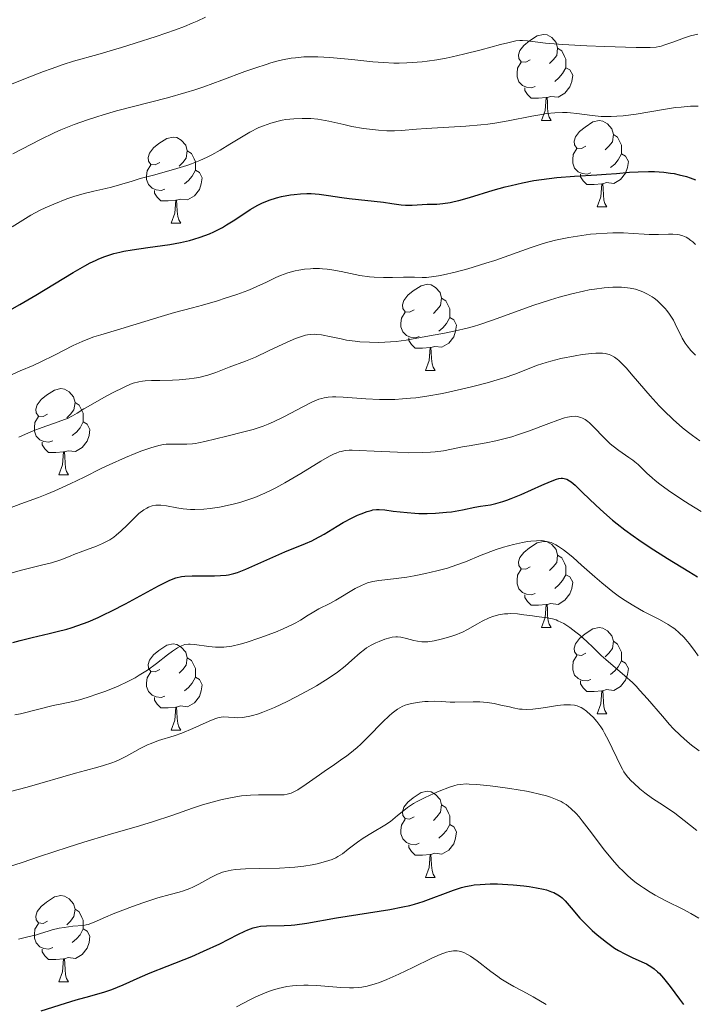
# Model space of a CAD drawing. Units: metres. Extents: x 674250 to 678780, y 4751070 to 4754153.
# Drawn here: x 675847 to 675925, y 4752243 to 4752358 of the extents above; entities that cross this region are included whole.
import ezdxf

# ---------------------------------------------------------------- set-up
doc = ezdxf.new("R2010")
doc.units = ezdxf.units.M
doc.header["$MEASUREMENT"] = 0
for name, color, linetype, lineweight in [('Carátula', 7, 'Continuous', 0), ('Elementos auxiliares', 7, 'Continuous', 0), ('Entidades rústicas y varios', 7, 'Continuous', 0), ('Relieve y altimetría', 7, 'Continuous', 0)]:
    doc.layers.add(name, color=color, linetype=linetype, lineweight=lineweight)

msp = doc.modelspace()

# ---------------------------------------------------------------- linework, layer by layer
at = {"layer": 'Carátula', "color": 7, "linetype": 'Continuous', "lineweight": 0}
msp.add_3dface([(674326.96, 4751069.63), (678780.48, 4751184.45), (678703.94, 4754153.47), (674250.42, 4754038.66)], dxfattribs=at)
at = {"layer": 'Elementos auxiliares', "color": 250, "linetype": 'Continuous', "lineweight": 0}
msp.add_3dface([(675199.99, 4751485.95), (678602.2, 4751573.66), (678541.88, 4753887.05), (675140.83, 4753799.31)], dxfattribs=at)
at = {"layer": 'Entidades rústicas y varios', "color": 92, "linetype": 'Continuous', "lineweight": 0, "flags": 128}
for points in [[(675905.89, 4752352.85), (675905.36, 4752352.58), (675904.83, 4752352.64), (675904.56, 4752353.01), (675904.51, 4752353.43), (675904.67, 4752353.95), (675905.15, 4752354.55), (675905.78, 4752355.08), (675906.68, 4752355.66), (675907.43, 4752355.82), (675907.85, 4752355.77), (675908.38, 4752355.45), (675908.91, 4752354.87), (675909.07, 4752354.23), (675908.96, 4752353.38), (675908.54, 4752352.85), (675908.12, 4752352.42)], [(675909.07, 4752354.23), (675909.55, 4752353.91), (675909.86, 4752353.27), (675910.02, 4752352.95), (675910.02, 4752352.37), (675910.02, 4752351.95), (675909.65, 4752351.26), (675909.23, 4752350.78), (675908.75, 4752350.36)], [(675906.47, 4752349.77), (675906.05, 4752349.61), (675905.46, 4752349.67), (675904.99, 4752349.88), (675904.56, 4752350.3), (675904.35, 4752350.89), (675904.35, 4752351.31), (675904.4, 4752351.89), (675904.83, 4752352.58)], [(675910.02, 4752351.95), (675910.48, 4752351.7), (675910.82, 4752351.08), (675910.71, 4752350.36), (675910.5, 4752349.72), (675909.92, 4752348.98), (675909.12, 4752348.5), (675908.27, 4752348.6), (675907.84, 4752348.47)], [(675907.73, 4752348.47), (675906.84, 4752348.39), (675906, 4752348.39), (675905.57, 4752348.82), (675905.25, 4752349.29), (675905.25, 4752349.61)], [(675907.19, 4752345.79), (675907.62, 4752346.95), (675907.73, 4752348.47), (675907.84, 4752348.47), (675907.88, 4752347.89), (675907.91, 4752347.2), (675907.98, 4752346.59), (675908.1, 4752346.19), (675908.31, 4752345.79)], [(675907.19, 4752345.79), (675908.31, 4752345.79)], [(675912.36, 4752342.81), (675911.83, 4752342.55), (675911.3, 4752342.6), (675911.04, 4752342.97), (675910.98, 4752343.4), (675911.14, 4752343.92), (675911.62, 4752344.51), (675912.26, 4752345.04), (675913.16, 4752345.63), (675913.9, 4752345.79), (675914.33, 4752345.73), (675914.86, 4752345.42), (675915.39, 4752344.83), (675915.55, 4752344.19), (675915.44, 4752343.34), (675915.01, 4752342.81), (675914.59, 4752342.39)], [(675915.55, 4752344.19), (675916.02, 4752343.88), (675916.34, 4752343.24), (675916.5, 4752342.92), (675916.5, 4752342.34), (675916.5, 4752341.91), (675916.13, 4752341.22), (675915.71, 4752340.74), (675915.23, 4752340.32)], [(675862.81, 4752340.91), (675862.28, 4752340.64), (675861.75, 4752340.7), (675861.48, 4752341.07), (675861.43, 4752341.49), (675861.59, 4752342.01), (675862.07, 4752342.61), (675862.7, 4752343.14), (675863.6, 4752343.72), (675864.35, 4752343.88), (675864.77, 4752343.83), (675865.3, 4752343.51), (675865.83, 4752342.93), (675865.99, 4752342.29), (675865.88, 4752341.44), (675865.46, 4752340.91), (675865.04, 4752340.48)], [(675865.99, 4752342.29), (675866.47, 4752341.97), (675866.78, 4752341.33), (675866.94, 4752341.01), (675866.94, 4752340.43), (675866.94, 4752340.01), (675866.57, 4752339.32), (675866.15, 4752338.84), (675865.67, 4752338.42)], [(675912.95, 4752339.73), (675912.52, 4752339.57), (675911.94, 4752339.63), (675911.46, 4752339.84), (675911.04, 4752340.27), (675910.82, 4752340.85), (675910.82, 4752341.27), (675910.88, 4752341.86), (675911.3, 4752342.55)], [(675916.5, 4752341.91), (675916.95, 4752341.66), (675917.3, 4752341.05), (675917.19, 4752340.32), (675916.98, 4752339.68), (675916.39, 4752338.94), (675915.6, 4752338.46), (675914.75, 4752338.57), (675914.32, 4752338.44)], [(675863.39, 4752337.83), (675862.97, 4752337.67), (675862.38, 4752337.73), (675861.91, 4752337.94), (675861.48, 4752338.36), (675861.27, 4752338.95), (675861.27, 4752339.37), (675861.32, 4752339.95), (675861.75, 4752340.64)], [(675866.94, 4752340.01), (675867.4, 4752339.76), (675867.74, 4752339.14), (675867.63, 4752338.42), (675867.42, 4752337.78), (675866.84, 4752337.04), (675866.04, 4752336.56), (675865.19, 4752336.66), (675864.76, 4752336.53)], [(675914.21, 4752338.44), (675913.32, 4752338.35), (675912.47, 4752338.35), (675912.05, 4752338.78), (675911.73, 4752339.26), (675911.73, 4752339.57)], [(675913.66, 4752335.75), (675914.1, 4752336.91), (675914.21, 4752338.44), (675914.32, 4752338.44), (675914.35, 4752337.85), (675914.39, 4752337.17), (675914.46, 4752336.55), (675914.57, 4752336.15), (675914.79, 4752335.75)], [(675864.65, 4752336.53), (675863.76, 4752336.45), (675862.92, 4752336.45), (675862.49, 4752336.88), (675862.17, 4752337.35), (675862.17, 4752337.67)], [(675864.11, 4752333.85), (675864.54, 4752335.01), (675864.65, 4752336.53), (675864.76, 4752336.53), (675864.8, 4752335.95), (675864.83, 4752335.26), (675864.9, 4752334.65), (675865.02, 4752334.25), (675865.23, 4752333.85)], [(675913.66, 4752335.75), (675914.79, 4752335.75)], [(675864.11, 4752333.85), (675865.23, 4752333.85)], [(675892.39, 4752323.76), (675891.86, 4752323.5), (675891.33, 4752323.55), (675891.06, 4752323.92), (675891.01, 4752324.35), (675891.17, 4752324.87), (675891.65, 4752325.46), (675892.28, 4752325.99), (675893.18, 4752326.58), (675893.93, 4752326.74), (675894.35, 4752326.68), (675894.88, 4752326.37), (675895.41, 4752325.78), (675895.57, 4752325.14), (675895.46, 4752324.29), (675895.04, 4752323.76), (675894.62, 4752323.34)], [(675895.57, 4752325.14), (675896.05, 4752324.83), (675896.36, 4752324.19), (675896.52, 4752323.87), (675896.52, 4752323.29), (675896.52, 4752322.86), (675896.15, 4752322.17), (675895.73, 4752321.69), (675895.25, 4752321.27)], [(675892.97, 4752320.68), (675892.55, 4752320.52), (675891.96, 4752320.58), (675891.49, 4752320.79), (675891.06, 4752321.22), (675890.85, 4752321.8), (675890.85, 4752322.22), (675890.9, 4752322.81), (675891.33, 4752323.5)], [(675896.52, 4752322.86), (675896.98, 4752322.61), (675897.32, 4752322), (675897.21, 4752321.27), (675897, 4752320.63), (675896.42, 4752319.89), (675895.62, 4752319.41), (675894.77, 4752319.52), (675894.34, 4752319.39)], [(675894.23, 4752319.39), (675893.34, 4752319.3), (675892.5, 4752319.3), (675892.07, 4752319.73), (675891.75, 4752320.21), (675891.75, 4752320.52)], [(675893.69, 4752316.7), (675894.12, 4752317.86), (675894.23, 4752319.39), (675894.34, 4752319.39), (675894.38, 4752318.8), (675894.41, 4752318.12), (675894.48, 4752317.5), (675894.6, 4752317.1), (675894.81, 4752316.7)], [(675893.69, 4752316.7), (675894.81, 4752316.7)], [(675849.75, 4752311.62), (675849.22, 4752311.36), (675848.69, 4752311.41), (675848.42, 4752311.78), (675848.37, 4752312.21), (675848.53, 4752312.73), (675849.01, 4752313.32), (675849.64, 4752313.85), (675850.54, 4752314.44), (675851.29, 4752314.6), (675851.72, 4752314.54), (675852.24, 4752314.23), (675852.78, 4752313.64), (675852.94, 4752313), (675852.82, 4752312.15), (675852.4, 4752311.62), (675851.98, 4752311.2)], [(675852.94, 4752313), (675853.41, 4752312.69), (675853.72, 4752312.05), (675853.88, 4752311.73), (675853.88, 4752311.15), (675853.88, 4752310.72), (675853.52, 4752310.03), (675853.1, 4752309.55), (675852.62, 4752309.13)], [(675850.34, 4752308.54), (675849.91, 4752308.38), (675849.32, 4752308.44), (675848.85, 4752308.65), (675848.42, 4752309.08), (675848.21, 4752309.66), (675848.21, 4752310.08), (675848.26, 4752310.67), (675848.69, 4752311.36)], [(675853.88, 4752310.72), (675854.34, 4752310.47), (675854.68, 4752309.86), (675854.58, 4752309.13), (675854.36, 4752308.49), (675853.78, 4752307.75), (675852.98, 4752307.27), (675852.14, 4752307.38), (675851.7, 4752307.25)], [(675851.6, 4752307.25), (675850.7, 4752307.16), (675849.86, 4752307.16), (675849.44, 4752307.59), (675849.12, 4752308.07), (675849.12, 4752308.38)], [(675851.05, 4752304.56), (675851.48, 4752305.72), (675851.6, 4752307.25), (675851.7, 4752307.25), (675851.74, 4752306.66), (675851.78, 4752305.98), (675851.84, 4752305.36), (675851.96, 4752304.96), (675852.18, 4752304.56)], [(675851.05, 4752304.56), (675852.18, 4752304.56)], [(675905.89, 4752293.85), (675905.36, 4752293.59), (675904.83, 4752293.64), (675904.56, 4752294.01), (675904.51, 4752294.44), (675904.67, 4752294.96), (675905.15, 4752295.55), (675905.78, 4752296.08), (675906.68, 4752296.67), (675907.43, 4752296.83), (675907.85, 4752296.77), (675908.38, 4752296.46), (675908.91, 4752295.87), (675909.07, 4752295.23), (675908.96, 4752294.38), (675908.54, 4752293.85), (675908.12, 4752293.43)], [(675909.07, 4752295.23), (675909.55, 4752294.92), (675909.86, 4752294.28), (675910.02, 4752293.96), (675910.02, 4752293.38), (675910.02, 4752292.95), (675909.65, 4752292.26), (675909.23, 4752291.78), (675908.75, 4752291.36)], [(675906.47, 4752290.77), (675906.05, 4752290.61), (675905.46, 4752290.67), (675904.99, 4752290.88), (675904.56, 4752291.31), (675904.35, 4752291.89), (675904.35, 4752292.31), (675904.4, 4752292.9), (675904.83, 4752293.59)], [(675910.02, 4752292.95), (675910.48, 4752292.7), (675910.82, 4752292.09), (675910.71, 4752291.36), (675910.5, 4752290.72), (675909.92, 4752289.98), (675909.12, 4752289.5), (675908.27, 4752289.61), (675907.84, 4752289.48)], [(675907.73, 4752289.48), (675906.84, 4752289.39), (675906, 4752289.39), (675905.57, 4752289.82), (675905.25, 4752290.3), (675905.25, 4752290.61)], [(675907.19, 4752286.79), (675907.62, 4752287.95), (675907.73, 4752289.48), (675907.84, 4752289.48), (675907.88, 4752288.89), (675907.91, 4752288.21), (675907.98, 4752287.59), (675908.1, 4752287.19), (675908.31, 4752286.79)], [(675907.19, 4752286.79), (675908.31, 4752286.79)], [(675912.36, 4752283.82), (675911.83, 4752283.55), (675911.3, 4752283.61), (675911.04, 4752283.98), (675910.98, 4752284.4), (675911.14, 4752284.92), (675911.62, 4752285.52), (675912.26, 4752286.05), (675913.16, 4752286.63), (675913.9, 4752286.79), (675914.33, 4752286.74), (675914.86, 4752286.42), (675915.39, 4752285.84), (675915.55, 4752285.2), (675915.44, 4752284.35), (675915.01, 4752283.82), (675914.59, 4752283.39)], [(675862.81, 4752281.91), (675862.28, 4752281.65), (675861.75, 4752281.7), (675861.48, 4752282.07), (675861.43, 4752282.5), (675861.59, 4752283.02), (675862.07, 4752283.61), (675862.7, 4752284.14), (675863.6, 4752284.73), (675864.35, 4752284.89), (675864.77, 4752284.83), (675865.3, 4752284.52), (675865.83, 4752283.93), (675865.99, 4752283.29), (675865.88, 4752282.44), (675865.46, 4752281.91), (675865.04, 4752281.49)], [(675915.55, 4752285.2), (675916.02, 4752284.88), (675916.34, 4752284.24), (675916.5, 4752283.92), (675916.5, 4752283.34), (675916.5, 4752282.92), (675916.13, 4752282.23), (675915.71, 4752281.75), (675915.23, 4752281.33)], [(675912.95, 4752280.74), (675912.52, 4752280.58), (675911.94, 4752280.64), (675911.46, 4752280.85), (675911.04, 4752281.27), (675910.82, 4752281.86), (675910.82, 4752282.28), (675910.88, 4752282.86), (675911.3, 4752283.55)], [(675865.99, 4752283.29), (675866.47, 4752282.98), (675866.78, 4752282.34), (675866.94, 4752282.02), (675866.94, 4752281.44), (675866.94, 4752281.01), (675866.57, 4752280.32), (675866.15, 4752279.84), (675865.67, 4752279.42)], [(675916.5, 4752282.92), (675916.95, 4752282.67), (675917.3, 4752282.05), (675917.19, 4752281.33), (675916.98, 4752280.69), (675916.39, 4752279.95), (675915.6, 4752279.47), (675914.75, 4752279.57), (675914.32, 4752279.44)], [(675863.39, 4752278.83), (675862.97, 4752278.67), (675862.38, 4752278.73), (675861.91, 4752278.94), (675861.48, 4752279.37), (675861.27, 4752279.95), (675861.27, 4752280.37), (675861.32, 4752280.96), (675861.75, 4752281.65)], [(675866.94, 4752281.01), (675867.4, 4752280.76), (675867.74, 4752280.15), (675867.63, 4752279.42), (675867.42, 4752278.78), (675866.84, 4752278.04), (675866.04, 4752277.56), (675865.19, 4752277.67), (675864.76, 4752277.54)], [(675914.21, 4752279.44), (675913.32, 4752279.36), (675912.47, 4752279.36), (675912.05, 4752279.79), (675911.73, 4752280.26), (675911.73, 4752280.58)], [(675913.66, 4752276.76), (675914.1, 4752277.92), (675914.21, 4752279.44), (675914.32, 4752279.44), (675914.35, 4752278.86), (675914.39, 4752278.17), (675914.46, 4752277.56), (675914.57, 4752277.16), (675914.79, 4752276.76)], [(675864.65, 4752277.54), (675863.76, 4752277.45), (675862.92, 4752277.45), (675862.49, 4752277.88), (675862.17, 4752278.36), (675862.17, 4752278.67)], [(675864.11, 4752274.85), (675864.54, 4752276.01), (675864.65, 4752277.54), (675864.76, 4752277.54), (675864.8, 4752276.95), (675864.83, 4752276.27), (675864.9, 4752275.65), (675865.02, 4752275.25), (675865.23, 4752274.85)], [(675913.66, 4752276.76), (675914.79, 4752276.76)], [(675864.11, 4752274.85), (675865.23, 4752274.85)], [(675892.39, 4752264.77), (675891.86, 4752264.51), (675891.33, 4752264.56), (675891.06, 4752264.93), (675891.01, 4752265.36), (675891.17, 4752265.88), (675891.65, 4752266.47), (675892.28, 4752267), (675893.18, 4752267.59), (675893.93, 4752267.75), (675894.35, 4752267.69), (675894.88, 4752267.38), (675895.41, 4752266.79), (675895.57, 4752266.15), (675895.46, 4752265.3), (675895.04, 4752264.77), (675894.62, 4752264.35)], [(675895.57, 4752266.15), (675896.05, 4752265.84), (675896.36, 4752265.2), (675896.52, 4752264.88), (675896.52, 4752264.3), (675896.52, 4752263.87), (675896.15, 4752263.18), (675895.73, 4752262.7), (675895.25, 4752262.28)], [(675892.97, 4752261.69), (675892.55, 4752261.53), (675891.96, 4752261.59), (675891.49, 4752261.8), (675891.06, 4752262.23), (675890.85, 4752262.81), (675890.85, 4752263.23), (675890.9, 4752263.82), (675891.33, 4752264.51)], [(675896.52, 4752263.87), (675896.98, 4752263.62), (675897.32, 4752263.01), (675897.21, 4752262.28), (675897, 4752261.64), (675896.42, 4752260.9), (675895.62, 4752260.42), (675894.77, 4752260.53), (675894.34, 4752260.4)], [(675894.23, 4752260.4), (675893.34, 4752260.31), (675892.5, 4752260.31), (675892.07, 4752260.74), (675891.75, 4752261.22), (675891.75, 4752261.53)], [(675893.69, 4752257.71), (675894.12, 4752258.87), (675894.23, 4752260.4), (675894.34, 4752260.4), (675894.38, 4752259.81), (675894.41, 4752259.13), (675894.48, 4752258.51), (675894.6, 4752258.11), (675894.81, 4752257.71)], [(675893.69, 4752257.71), (675894.81, 4752257.71)], [(675849.75, 4752252.63), (675849.22, 4752252.37), (675848.69, 4752252.42), (675848.42, 4752252.79), (675848.37, 4752253.22), (675848.53, 4752253.74), (675849.01, 4752254.33), (675849.64, 4752254.86), (675850.54, 4752255.45), (675851.29, 4752255.61), (675851.72, 4752255.55), (675852.24, 4752255.24), (675852.78, 4752254.65), (675852.94, 4752254.01), (675852.82, 4752253.16), (675852.4, 4752252.63), (675851.98, 4752252.21)], [(675852.94, 4752254.01), (675853.41, 4752253.7), (675853.72, 4752253.06), (675853.88, 4752252.74), (675853.88, 4752252.16), (675853.88, 4752251.73), (675853.52, 4752251.04), (675853.1, 4752250.56), (675852.62, 4752250.14)], [(675850.34, 4752249.55), (675849.91, 4752249.39), (675849.32, 4752249.45), (675848.85, 4752249.66), (675848.42, 4752250.09), (675848.21, 4752250.67), (675848.21, 4752251.09), (675848.26, 4752251.68), (675848.69, 4752252.37)], [(675853.88, 4752251.73), (675854.34, 4752251.48), (675854.68, 4752250.87), (675854.58, 4752250.14), (675854.36, 4752249.5), (675853.78, 4752248.76), (675852.98, 4752248.28), (675852.14, 4752248.39), (675851.7, 4752248.26)], [(675851.6, 4752248.26), (675850.7, 4752248.17), (675849.86, 4752248.17), (675849.44, 4752248.6), (675849.12, 4752249.08), (675849.12, 4752249.39)], [(675851.05, 4752245.57), (675851.48, 4752246.73), (675851.6, 4752248.26), (675851.7, 4752248.26), (675851.74, 4752247.67), (675851.78, 4752246.99), (675851.84, 4752246.37), (675851.96, 4752245.97), (675852.18, 4752245.57)], [(675851.05, 4752245.57), (675852.18, 4752245.57)]]:
    msp.add_lwpolyline(points, dxfattribs=at)
at = {"layer": 'Relieve y altimetría', "color": 36, "linetype": 'Continuous', "lineweight": 0, "flags": 128}
for points, elevation in [([(675842.08, 4752348.62), (675847.19, 4752350.68), (675849.29, 4752351.51), (675850.15, 4752351.83), (675851.56, 4752352.33), (675852.78, 4752352.71), (675855.6, 4752353.5), (675858.36, 4752354.31), (675859.94, 4752354.8), (675862.36, 4752355.57), (675864.64, 4752356.37), (675865.66, 4752356.75), (675866.58, 4752357.12), (675867.13, 4752357.36), (675868.1, 4752357.81)], 1365), ([(675921.55, 4752354.6), (675922.46, 4752354.93), (675923.84, 4752355.43), (675924.51, 4752355.65), (675925.39, 4752355.87)], 1360), ([(675845.71, 4752341.91), (675848.93, 4752343.59), (675850.51, 4752344.36), (675851.29, 4752344.71), (675852.83, 4752345.34), (675854.4, 4752345.9), (675855.47, 4752346.25), (675856.22, 4752346.47), (675857.77, 4752346.91), (675863.7, 4752348.45), (675865.81, 4752349.05), (675866.88, 4752349.39), (675867.93, 4752349.74), (675870.02, 4752350.49), (675872.7, 4752351.49), (675873.96, 4752351.94), (675875.16, 4752352.33), (675875.73, 4752352.5), (675876.55, 4752352.73), (675877.07, 4752352.85), (675878.09, 4752353.04), (675878.58, 4752353.11), (675879.55, 4752353.2), (675880.53, 4752353.23), (675881.19, 4752353.22), (675882.57, 4752353.15), (675885.12, 4752352.89), (675887.56, 4752352.64), (675888.8, 4752352.55), (675890.03, 4752352.49), (675890.64, 4752352.49), (675891.55, 4752352.51), (675892.15, 4752352.54), (675893.32, 4752352.64), (675893.89, 4752352.71), (675895.01, 4752352.87), (675896.1, 4752353.07), (675896.79, 4752353.21), (675898.13, 4752353.52), (675900.18, 4752354.03), (675902.41, 4752354.64), (675903.26, 4752354.86), (675904.21, 4752355.06), (675904.69, 4752355.11), (675904.99, 4752355.12), (675905.58, 4752355.08), (675907.67, 4752354.82), (675909.66, 4752354.66), (675912.47, 4752354.51), (675914.54, 4752354.42), (675918.19, 4752354.31), (675919.85, 4752354.3), (675920.53, 4752354.35), (675920.89, 4752354.41), (675921.11, 4752354.46), (675921.55, 4752354.6)], 1360), ([(675901.77, 4752345.5), (675903.32, 4752345.76), (675906.06, 4752346.3), (675907.22, 4752346.52), (675907.76, 4752346.6), (675908.73, 4752346.7), (675909.62, 4752346.73), (675910.19, 4752346.72), (675910.56, 4752346.7), (675911.29, 4752346.62), (675913.08, 4752346.38), (675914.12, 4752346.28), (675914.89, 4752346.26), (675915.3, 4752346.26), (675915.97, 4752346.3), (675916.68, 4752346.36), (675918.22, 4752346.56), (675921.38, 4752347.08), (675922.79, 4752347.3), (675923.42, 4752347.37), (675924.51, 4752347.46), (675925.42, 4752347.48)], 1355), ([(675845.62, 4752333.43), (675847.8, 4752334.77), (675848.88, 4752335.36), (675849.48, 4752335.64), (675850.47, 4752336.08), (675852, 4752336.68), (675852.8, 4752336.96), (675854, 4752337.32), (675855.13, 4752337.59), (675856.52, 4752337.88), (675857.17, 4752338.04), (675858.11, 4752338.31), (675859.57, 4752338.76), (675860.51, 4752339.04), (675862.24, 4752339.5), (675864.78, 4752340.2), (675865.96, 4752340.56), (675866.49, 4752340.75), (675867.46, 4752341.13), (675868.31, 4752341.52), (675868.84, 4752341.79), (675869.84, 4752342.36), (675870.96, 4752343.06), (675872.49, 4752344), (675873.27, 4752344.44), (675874.33, 4752344.97), (675874.88, 4752345.2), (675875.71, 4752345.5), (675876.57, 4752345.74), (675877.02, 4752345.83), (675877.47, 4752345.91), (675878.4, 4752346.01), (675879.34, 4752346.05), (675879.96, 4752346.04), (675880.38, 4752346.02), (675881.18, 4752345.94), (675881.62, 4752345.88), (675882.47, 4752345.72), (675884.21, 4752345.32), (675885.14, 4752345.12), (675886.49, 4752344.89), (675887.19, 4752344.79), (675888.22, 4752344.68), (675889.2, 4752344.61), (675889.66, 4752344.6), (675890.09, 4752344.6), (675890.9, 4752344.63), (675892.65, 4752344.79), (675893.77, 4752344.88), (675898.41, 4752345.15), (675900.12, 4752345.3), (675900.96, 4752345.39), (675901.77, 4752345.5)], 1355), ([(675845.62, 4752316.25), (675846.56, 4752316.67), (675848.08, 4752317.3), (675848.98, 4752317.71), (675850.55, 4752318.49), (675852.74, 4752319.62), (675853.77, 4752320.1), (675854.24, 4752320.29), (675855.11, 4752320.62), (675855.95, 4752320.88), (675857.12, 4752321.21), (675857.76, 4752321.39), (675862.94, 4752323.01), (675864.52, 4752323.45), (675866.62, 4752324), (675867.77, 4752324.32), (675869.5, 4752324.83), (675870.4, 4752325.11), (675871.75, 4752325.57), (675873.02, 4752326.04), (675873.6, 4752326.27), (675874.15, 4752326.51), (675875.12, 4752326.96), (675876.29, 4752327.52), (675876.85, 4752327.77), (675877.71, 4752328.08), (675878.53, 4752328.31), (675878.96, 4752328.39), (675879.62, 4752328.49), (675880.31, 4752328.55), (675880.65, 4752328.57), (675881.36, 4752328.57), (675881.72, 4752328.55), (675882.26, 4752328.5), (675882.8, 4752328.43), (675883.88, 4752328.24), (675886.08, 4752327.78), (675887.18, 4752327.62), (675887.73, 4752327.57), (675888.83, 4752327.52), (675889.87, 4752327.53), (675891.13, 4752327.57), (675891.69, 4752327.58), (675892.42, 4752327.56), (675893.33, 4752327.54), (675893.82, 4752327.55), (675894.69, 4752327.64), (675895.21, 4752327.72), (675895.8, 4752327.83), (675897.14, 4752328.15), (675898.64, 4752328.55), (675900.73, 4752329.19), (675901.76, 4752329.53), (675905.98, 4752331.04), (675907.37, 4752331.49), (675908.1, 4752331.69), (675908.84, 4752331.87), (675910.36, 4752332.19), (675911.9, 4752332.44), (675912.91, 4752332.57), (675913.57, 4752332.63), (675914.83, 4752332.71), (675915.5, 4752332.73), (675916.73, 4752332.72)], 1345), ([(675916.73, 4752332.72), (675917.84, 4752332.66), (675919.13, 4752332.58), (675919.7, 4752332.54), (675920.81, 4752332.53), (675921.98, 4752332.57), (675922.46, 4752332.58), (675923.01, 4752332.55), (675923.26, 4752332.51), (675923.63, 4752332.4), (675924.01, 4752332.23), (675924.21, 4752332.11), (675924.58, 4752331.85), (675924.78, 4752331.68), (675925.1, 4752331.39)], 1345), ([(675881.05, 4752320.92), (675881.62, 4752320.85), (675882.73, 4752320.63), (675883.89, 4752320.38), (675884.52, 4752320.26), (675885.54, 4752320.11), (675886.07, 4752320.06), (675887.18, 4752319.99), (675888.28, 4752319.98), (675888.99, 4752320), (675890.28, 4752320.08), (675891.45, 4752320.23), (675893.74, 4752320.67), (675895.9, 4752321.06), (675897.18, 4752321.32), (675898.56, 4752321.65), (675899.28, 4752321.84), (675900.01, 4752322.07), (675901.51, 4752322.57), (675904.6, 4752323.71), (675906.17, 4752324.27), (675908.24, 4752324.94), (675909.25, 4752325.24), (675910.72, 4752325.63), (675912.09, 4752325.95), (675912.74, 4752326.08), (675913.36, 4752326.18), (675914.49, 4752326.33), (675915.51, 4752326.4), (675916.12, 4752326.41), (675916.5, 4752326.4), (675917.18, 4752326.35), (675917.52, 4752326.3), (675918.14, 4752326.17), (675918.66, 4752326), (675918.98, 4752325.87), (675919.54, 4752325.58), (675920.05, 4752325.27), (675920.28, 4752325.11), (675920.63, 4752324.84), (675921.13, 4752324.4), (675921.56, 4752323.94), (675921.78, 4752323.69), (675922.09, 4752323.27), (675922.39, 4752322.8), (675922.54, 4752322.55), (675922.95, 4752321.7), (675923.35, 4752320.9), (675923.56, 4752320.49), (675923.92, 4752319.88), (675924.13, 4752319.59), (675924.58, 4752319.02), (675925.1, 4752318.48)], 1340), ([(675846.4, 4752308.97), (675847.52, 4752309.47), (675848.07, 4752309.69), (675849.12, 4752310.08), (675850.97, 4752310.72), (675851.72, 4752311), (675852.05, 4752311.14), (675852.63, 4752311.43), (675853.17, 4752311.74), (675853.97, 4752312.24), (675854.45, 4752312.53), (675856.28, 4752313.58), (675857.28, 4752314.11), (675858.65, 4752314.79), (675859.39, 4752315.11), (675859.72, 4752315.23), (675860.36, 4752315.4), (675860.8, 4752315.47), (675861.11, 4752315.5), (675861.82, 4752315.54), (675862.79, 4752315.56), (675864.27, 4752315.59), (675865.06, 4752315.63), (675866.23, 4752315.73), (675866.8, 4752315.81), (675867.35, 4752315.91), (675868.38, 4752316.18), (675869.31, 4752316.48), (675870.88, 4752317.09), (675872.77, 4752317.8), (675873.93, 4752318.28), (675875.43, 4752318.99), (675877.61, 4752320), (675878.58, 4752320.42), (675879.39, 4752320.71), (675879.74, 4752320.81), (675879.96, 4752320.85), (675880.38, 4752320.92), (675880.78, 4752320.93), (675881.05, 4752320.92)], 1340), ([(675881.3, 4752313.36), (675881.66, 4752313.47), (675881.9, 4752313.53), (675882.38, 4752313.61), (675882.89, 4752313.65), (675883.26, 4752313.65), (675884.12, 4752313.61), (675886.76, 4752313.41), (675888.37, 4752313.34), (675889.52, 4752313.34), (675890.12, 4752313.35), (675891.03, 4752313.4), (675891.96, 4752313.48), (675892.59, 4752313.55), (675893.84, 4752313.72), (675895.69, 4752314.05), (675896.87, 4752314.3), (675899.04, 4752314.81), (675901.04, 4752315.33), (675902.16, 4752315.66), (675902.84, 4752315.87), (675904.08, 4752316.3), (675906.73, 4752317.32), (675907.72, 4752317.64), (675908.27, 4752317.8), (675909.45, 4752318.1), (675911.1, 4752318.43), (675911.91, 4752318.56), (675913.03, 4752318.69), (675913.53, 4752318.72), (675914.28, 4752318.72), (675914.61, 4752318.68), (675915.05, 4752318.57), (675915.26, 4752318.49), (675915.67, 4752318.27), (675915.98, 4752318.04), (675916.19, 4752317.86), (675916.65, 4752317.42), (675917.03, 4752317.01), (675917.87, 4752316.05), (675919.82, 4752313.77), (675920.88, 4752312.61), (675921.43, 4752312.05), (675922.52, 4752311), (675923.6, 4752310.05), (675924.3, 4752309.48), (675924.76, 4752309.13), (675925.62, 4752308.51)], 1335), ([(675845.3, 4752300.71), (675846.65, 4752301.19), (675848.68, 4752301.94), (675849.67, 4752302.33), (675850.61, 4752302.72), (675852.38, 4752303.52), (675854.01, 4752304.31), (675855.99, 4752305.29), (675856.91, 4752305.74), (675858.8, 4752306.59), (675859.92, 4752307.05), (675860.59, 4752307.31), (675861.74, 4752307.71), (675862.7, 4752307.98), (675863.22, 4752308.09), (675863.54, 4752308.12), (675864.18, 4752308.15), (675864.71, 4752308.14), (675865.5, 4752308.13), (675865.93, 4752308.14), (675866.6, 4752308.18), (675866.95, 4752308.22), (675867.31, 4752308.28), (675868.05, 4752308.43), (675870.58, 4752309.08), (675872.58, 4752309.56), (675873.67, 4752309.86), (675874.82, 4752310.25), (675875.41, 4752310.48), (675876.01, 4752310.74), (675877.23, 4752311.33), (675879.52, 4752312.53), (675880.49, 4752313.02), (675881.3, 4752313.36)], 1335), ([(675883.07, 4752307), (675883.32, 4752307.11), (675883.67, 4752307.24), (675883.9, 4752307.3), (675884.36, 4752307.39), (675884.84, 4752307.43), (675885.19, 4752307.44), (675886, 4752307.42), (675887.75, 4752307.33), (675890.45, 4752307.19), (675891.74, 4752307.14), (675893.37, 4752307.15), (675894.29, 4752307.2), (675894.83, 4752307.25), (675895.78, 4752307.37), (675896.72, 4752307.54), (675898, 4752307.81), (675898.78, 4752307.96), (675900.75, 4752308.31), (675901.9, 4752308.54), (675903.12, 4752308.83), (675903.75, 4752309.01), (675904.39, 4752309.21), (675905.67, 4752309.65), (675908.06, 4752310.56), (675909.08, 4752310.94), (675909.86, 4752311.2), (675910.21, 4752311.29), (675910.69, 4752311.37), (675911.14, 4752311.38), (675911.35, 4752311.36), (675911.76, 4752311.26), (675911.96, 4752311.17), (675912.27, 4752311), (675912.58, 4752310.78), (675912.79, 4752310.61), (675913.22, 4752310.21), (675914.54, 4752308.84), (675915.2, 4752308.18), (675915.53, 4752307.89), (675916.17, 4752307.39), (675917.34, 4752306.6), (675917.83, 4752306.26), (675918.04, 4752306.1), (675918.42, 4752305.78), (675919.46, 4752304.75), (675920.06, 4752304.22), (675920.4, 4752303.93), (675920.97, 4752303.48), (675921.96, 4752302.75), (675923.52, 4752301.69), (675924.38, 4752301.14), (675925.75, 4752300.31)], 1330), ([(675845.47, 4752293.13), (675846.73, 4752293.47), (675849.21, 4752294.08), (675850.22, 4752294.34), (675851.28, 4752294.67), (675851.8, 4752294.87), (675852.45, 4752295.14), (675852.82, 4752295.3), (675853.86, 4752295.69), (675855.42, 4752296.28), (675856.12, 4752296.58), (675856.44, 4752296.73), (675856.98, 4752297.02), (675857.45, 4752297.32), (675857.74, 4752297.54), (675858.31, 4752298.04), (675859, 4752298.72), (675859.95, 4752299.66), (675860.38, 4752300.06), (675860.95, 4752300.5), (675861.29, 4752300.71), (675861.5, 4752300.81), (675861.92, 4752300.95), (675862.33, 4752301.03), (675862.56, 4752301.05), (675862.93, 4752301.04), (675863.59, 4752300.96), (675864.77, 4752300.72), (675865.51, 4752300.61), (675866.37, 4752300.54), (675866.86, 4752300.53), (675867.91, 4752300.58), (675868.67, 4752300.66), (675869.73, 4752300.82), (675870.27, 4752300.92), (675871.49, 4752301.2), (675872.1, 4752301.36), (675872.69, 4752301.54), (675873.85, 4752301.95), (675875, 4752302.43), (675875.76, 4752302.79), (675876.28, 4752303.05), (675877.34, 4752303.63), (675879.2, 4752304.74), (675881.54, 4752306.17), (675882.52, 4752306.73), (675883.07, 4752307)], 1330), ([(675845.93, 4752276.63), (675846.6, 4752276.77), (675850.38, 4752277.73), (675851.4, 4752277.94), (675852.7, 4752278.2), (675853.46, 4752278.39), (675854.36, 4752278.66), (675855.7, 4752279.11), (675856.39, 4752279.36), (675857.88, 4752279.95), (675859.17, 4752280.55), (675859.93, 4752280.96), (675860.41, 4752281.24), (675861.35, 4752281.85), (675862.4, 4752282.62), (675863.71, 4752283.62), (675864.26, 4752284.04), (675864.87, 4752284.45), (675865.14, 4752284.6), (675865.52, 4752284.76), (675865.72, 4752284.81), (675866.13, 4752284.86), (675866.35, 4752284.86), (675866.85, 4752284.82), (675868.52, 4752284.58), (675869.29, 4752284.52), (675869.67, 4752284.51), (675870.26, 4752284.53), (675870.87, 4752284.59), (675871.18, 4752284.64), (675872.15, 4752284.85), (675872.86, 4752285.05), (675874.44, 4752285.59), (675876.26, 4752286.27), (675877.15, 4752286.64), (675878.32, 4752287.18), (675878.64, 4752287.34), (675879.18, 4752287.66), (675880.06, 4752288.25), (675880.51, 4752288.53), (675881.3, 4752288.96), (675882.58, 4752289.61), (675883.29, 4752290), (675885.54, 4752291.34), (675886.27, 4752291.71), (675886.61, 4752291.86), (675886.94, 4752291.99), (675887.59, 4752292.16), (675888.27, 4752292.27), (675889.99, 4752292.46), (675891.53, 4752292.68), (675892.39, 4752292.82), (675893.72, 4752293.08), (675895.03, 4752293.38), (675895.66, 4752293.54), (675896.25, 4752293.71), (675897.35, 4752294.08), (675898.35, 4752294.46), (675900.19, 4752295.21), (675901.94, 4752295.87), (675902.77, 4752296.15), (675903.94, 4752296.48), (675904.97, 4752296.71), (675905.58, 4752296.8), (675905.96, 4752296.85), (675906.62, 4752296.9), (675907.17, 4752296.91), (675907.42, 4752296.89), (675907.78, 4752296.83), (675908.32, 4752296.68), (675908.86, 4752296.43), (675909.17, 4752296.24), (675909.74, 4752295.85), (675910.45, 4752295.29), (675910.87, 4752294.94), (675911.86, 4752294.07), (675913.39, 4752292.71), (675914.22, 4752292)], 1320), ([(675914.22, 4752292), (675915.49, 4752290.97), (675916.12, 4752290.5), (675916.75, 4752290.07), (675917.95, 4752289.31), (675919.06, 4752288.68), (675920.92, 4752287.73), (675921.91, 4752287.17), (675922.41, 4752286.84), (675922.7, 4752286.63), (675923.22, 4752286.18), (675923.73, 4752285.68), (675923.99, 4752285.4), (675924.38, 4752284.93), (675924.99, 4752284.13), (675925.42, 4752283.51)], 1320), ([(675898, 4752286.28), (675898.6, 4752286.59), (675899.74, 4752287.24), (675900.31, 4752287.55), (675901.11, 4752287.92), (675901.54, 4752288.08), (675902.2, 4752288.27), (675902.89, 4752288.38), (675903.26, 4752288.41), (675903.63, 4752288.42), (675904.39, 4752288.38), (675905.15, 4752288.29), (675906.14, 4752288.15), (675906.6, 4752288.08), (675907.87, 4752287.93), (675908.48, 4752287.8), (675908.9, 4752287.68), (675909.11, 4752287.59), (675909.44, 4752287.44), (675909.78, 4752287.26), (675910.49, 4752286.8), (675911.2, 4752286.27), (675911.66, 4752285.9), (675912.48, 4752285.17), (675913.21, 4752284.46), (675914.12, 4752283.56), (675914.66, 4752283.08), (675916.9, 4752281.19), (675917.77, 4752280.39), (675918.21, 4752279.96), (675918.65, 4752279.49), (675919.52, 4752278.51), (675921.25, 4752276.48), (675922.1, 4752275.52), (675922.52, 4752275.07), (675923.35, 4752274.25), (675924.15, 4752273.53), (675924.64, 4752273.12), (675925.53, 4752272.46)], 1315), ([(675845.43, 4752267.71), (675847.38, 4752268.23), (675853, 4752269.85), (675854.17, 4752270.16), (675855.61, 4752270.54), (675856.27, 4752270.73), (675857.21, 4752271.04), (675857.66, 4752271.22), (675858.09, 4752271.41), (675858.92, 4752271.84), (675860.53, 4752272.73), (675861.35, 4752273.14), (675861.78, 4752273.32), (675862.66, 4752273.64), (675864.46, 4752274.21), (675865.36, 4752274.52), (675866.65, 4752275.05), (675868.18, 4752275.75), (675868.8, 4752276.02), (675869.32, 4752276.22), (675869.54, 4752276.28), (675869.95, 4752276.37), (675870.22, 4752276.39), (675870.78, 4752276.38), (675871.47, 4752276.32), (675871.89, 4752276.31), (675872.38, 4752276.34), (675872.65, 4752276.37), (675873.26, 4752276.48), (675873.6, 4752276.56), (675874.16, 4752276.73), (675874.78, 4752276.94), (675876.15, 4752277.51), (675877.61, 4752278.2), (675878.59, 4752278.69), (675880.42, 4752279.67), (675881.02, 4752280.02), (675882.08, 4752280.66), (675882.97, 4752281.24), (675883.48, 4752281.61), (675884.35, 4752282.29), (675885.15, 4752283.01), (675886.1, 4752283.87), (675886.59, 4752284.25), (675886.85, 4752284.43), (675887.39, 4752284.75), (675887.94, 4752285.03), (675888.3, 4752285.19), (675888.98, 4752285.45), (675889.57, 4752285.62), (675889.84, 4752285.67), (675890.24, 4752285.71), (675890.43, 4752285.7), (675890.83, 4752285.67), (675891.48, 4752285.54), (675892.36, 4752285.31), (675892.77, 4752285.22), (675893.29, 4752285.15), (675893.55, 4752285.13), (675893.96, 4752285.15), (675894.7, 4752285.25), (675895.51, 4752285.43), (675895.96, 4752285.55), (675896.66, 4752285.75), (675897.35, 4752286), (675897.68, 4752286.14), (675898, 4752286.28)], 1315), ([(675843.98, 4752258.58), (675846.78, 4752259.47), (675848.81, 4752260.14), (675852.14, 4752261.25), (675853.97, 4752261.84), (675856.8, 4752262.68), (675860.45, 4752263.73), (675862.08, 4752264.23), (675864.2, 4752264.94), (675866.61, 4752265.79), (675867.76, 4752266.17), (675869.3, 4752266.61), (675870.07, 4752266.79), (675871.21, 4752267.03), (675872.31, 4752267.2), (675872.83, 4752267.26), (675873.34, 4752267.3), (675874.29, 4752267.35), (675875.15, 4752267.35), (675876.14, 4752267.32), (675876.57, 4752267.32), (675877.28, 4752267.34), (675877.6, 4752267.39), (675878.07, 4752267.53), (675878.31, 4752267.63), (675878.85, 4752267.92), (675879.84, 4752268.57), (675881.37, 4752269.67), (675882.17, 4752270.23), (675882.95, 4752270.76), (675883.99, 4752271.47), (675884.52, 4752271.84), (675885.33, 4752272.48), (675885.74, 4752272.84), (675886.17, 4752273.24), (675887.04, 4752274.1), (675888.73, 4752275.82), (675889.48, 4752276.54), (675889.82, 4752276.84), (675890.43, 4752277.29), (675890.99, 4752277.61), (675891.35, 4752277.76), (675891.59, 4752277.85), (675892.08, 4752277.97), (675892.99, 4752278.12), (675893.62, 4752278.18), (675894.03, 4752278.21), (675894.8, 4752278.22), (675895.57, 4752278.18)], 1310), ([(675895.57, 4752278.18), (675896.56, 4752278.12), (675897.12, 4752278.11), (675899.23, 4752278.17), (675900.04, 4752278.16), (675900.45, 4752278.12), (675900.86, 4752278.08), (675901.68, 4752277.95), (675902.48, 4752277.78), (675903.46, 4752277.56), (675903.89, 4752277.46), (675904.63, 4752277.32), (675904.96, 4752277.29), (675905.44, 4752277.26), (675906.2, 4752277.3), (675907.1, 4752277.42), (675908.39, 4752277.63), (675909, 4752277.72), (675909.81, 4752277.79), (675910.27, 4752277.81), (675910.56, 4752277.8), (675911.05, 4752277.75), (675911.36, 4752277.68), (675911.51, 4752277.63), (675911.8, 4752277.5), (675911.99, 4752277.39), (675912.41, 4752277.08), (675912.91, 4752276.65), (675913.19, 4752276.38), (675913.62, 4752275.88), (675914.08, 4752275.26), (675914.31, 4752274.9), (675914.54, 4752274.51), (675914.99, 4752273.65), (675915.43, 4752272.76), (675915.97, 4752271.62), (675916.2, 4752271.12), (675916.61, 4752270.33), (675916.79, 4752270.01), (675917.09, 4752269.58), (675917.25, 4752269.38), (675917.63, 4752268.96), (675917.94, 4752268.67), (675918.64, 4752268.04), (675919.22, 4752267.56), (675920.1, 4752266.9), (675920.94, 4752266.35), (675922.09, 4752265.62), (675922.72, 4752265.18), (675923.78, 4752264.36), (675925.25, 4752263.18)], 1310), ([(675846.36, 4752250.54), (675847.13, 4752250.73), (675847.96, 4752250.91), (675848.34, 4752251), (675848.93, 4752251.19), (675849.8, 4752251.48), (675850.29, 4752251.63), (675851.1, 4752251.81), (675851.66, 4752251.91), (675852.69, 4752252.04), (675853.87, 4752252.13), (675854.25, 4752252.2), (675854.46, 4752252.26), (675855.17, 4752252.52), (675856.49, 4752253.1), (675857.38, 4752253.47), (675859.63, 4752254.34), (675860.84, 4752254.77), (675862.57, 4752255.33), (675864, 4752255.73), (675865.07, 4752256.01), (675865.56, 4752256.16), (675866.28, 4752256.42), (675866.63, 4752256.58), (675867.34, 4752256.95), (675868.75, 4752257.72), (675869.42, 4752258.06), (675870.08, 4752258.32), (675870.41, 4752258.42), (675871.11, 4752258.57), (675871.61, 4752258.65), (675872.77, 4752258.73), (675874.36, 4752258.76), (675876.74, 4752258.8), (675877.92, 4752258.86), (675878.49, 4752258.91), (675879.55, 4752259.04), (675880.52, 4752259.2), (675881.09, 4752259.32), (675882.06, 4752259.56), (675882.86, 4752259.81), (675883.27, 4752260), (675883.52, 4752260.14), (675884.03, 4752260.48), (675884.7, 4752261), (675885.8, 4752261.83), (675886.44, 4752262.28), (675887.52, 4752262.93), (675888.97, 4752263.8), (675889.62, 4752264.24), (675889.92, 4752264.46), (675890.46, 4752264.91), (675891.19, 4752265.52), (675891.6, 4752265.84), (675892.32, 4752266.32), (675892.74, 4752266.56), (675893.67, 4752267.04), (675894.66, 4752267.49), (675895.31, 4752267.76), (675896.48, 4752268.21), (675897.1, 4752268.41), (675897.38, 4752268.48), (675897.79, 4752268.55), (675898.42, 4752268.6), (675898.79, 4752268.59), (675899.66, 4752268.53), (675901.23, 4752268.36), (675902.12, 4752268.25), (675903.5, 4752268.06), (675905.44, 4752267.74), (675906, 4752267.64), (675906.96, 4752267.42), (675907.77, 4752267.21), (675908.23, 4752267.06), (675909.02, 4752266.76), (675909.5, 4752266.54), (675909.73, 4752266.41), (675910.08, 4752266.2), (675910.62, 4752265.76), (675911.23, 4752265.16), (675911.57, 4752264.77), (675911.94, 4752264.32), (675912.75, 4752263.27), (675914.54, 4752260.91), (675915.45, 4752259.78), (675916.24, 4752258.88), (675916.64, 4752258.47), (675917.24, 4752257.89), (675917.87, 4752257.36), (675918.19, 4752257.1), (675918.7, 4752256.73), (675919.06, 4752256.49), (675919.82, 4752256.02), (675920.43, 4752255.67), (675921.75, 4752254.97), (675923.62, 4752254.02)], 1305), ([(675923.62, 4752254.02), (675924.56, 4752253.51), (675925.48, 4752252.98)], 1305), ([(675871.73, 4752242.68), (675873.26, 4752243.47), (675873.98, 4752243.83), (675875.04, 4752244.3), (675875.55, 4752244.49), (675875.89, 4752244.61), (675876.56, 4752244.8), (675877.56, 4752245.01), (675878.22, 4752245.11), (675878.67, 4752245.15), (675879.56, 4752245.19), (675880.06, 4752245.19), (675881.08, 4752245.15), (675883.86, 4752244.91), (675884.86, 4752244.87), (675885.31, 4752244.87), (675885.96, 4752244.92), (675886.28, 4752244.96), (675886.93, 4752245.08), (675887.86, 4752245.34), (675888.37, 4752245.51), (675889.19, 4752245.83), (675890.6, 4752246.46), (675892.23, 4752247.25), (675894.43, 4752248.32), (675895.41, 4752248.74), (675896.15, 4752249.01), (675896.49, 4752249.09), (675896.95, 4752249.16), (675897.39, 4752249.16), (675897.61, 4752249.13), (675897.93, 4752249.06), (675898.15, 4752248.98), (675898.6, 4752248.77), (675898.95, 4752248.56), (675899.71, 4752248.03), (675901.3, 4752246.78), (675902.1, 4752246.18), (675902.48, 4752245.91), (675903.23, 4752245.45), (675903.96, 4752245.04), (675904.94, 4752244.53), (675905.44, 4752244.26), (675906.21, 4752243.84), (675907.74, 4752242.93)], 1295)]:
    msp.add_lwpolyline(points, dxfattribs=dict(at, elevation=elevation))
at = {"layer": 'Relieve y altimetría', "color": 36, "linetype": 'Continuous', "lineweight": 30, "flags": 128}
for points, elevation in [([(675892.17, 4752335.96), (675893.31, 4752336.03), (675893.88, 4752336.06), (675895.04, 4752336.07), (675895.73, 4752336.13), (675896.56, 4752336.26), (675897.05, 4752336.36), (675897.59, 4752336.5), (675898.81, 4752336.84), (675901.57, 4752337.68), (675902.98, 4752338.08), (675903.67, 4752338.25), (675905, 4752338.56), (675906.31, 4752338.81), (675907.18, 4752338.95), (675908.97, 4752339.16), (675911.05, 4752339.33), (675913.64, 4752339.48), (675914.7, 4752339.54), (675915.9, 4752339.65), (675917.42, 4752339.79), (675918.45, 4752339.84), (675919.64, 4752339.87), (675920.32, 4752339.86), (675921.43, 4752339.79), (675922.21, 4752339.69), (675922.61, 4752339.62), (675923.22, 4752339.49), (675924.05, 4752339.27), (675924.47, 4752339.13), (675925.09, 4752338.89)], 1350), ([(675845.62, 4752323.88), (675846.52, 4752324.38), (675848.39, 4752325.48), (675852.74, 4752328.13), (675854.08, 4752328.9), (675854.71, 4752329.23), (675855.31, 4752329.52), (675855.69, 4752329.69), (675856.41, 4752329.98), (675856.77, 4752330.11), (675857.46, 4752330.32), (675858.15, 4752330.5), (675858.61, 4752330.59), (675859.59, 4752330.76), (675861.39, 4752331.01), (675863.1, 4752331.24), (675863.95, 4752331.37), (675865.2, 4752331.59), (675866.26, 4752331.84), (675866.77, 4752331.98), (675867.51, 4752332.22), (675868.58, 4752332.63), (675869.09, 4752332.86), (675870.09, 4752333.37), (675870.57, 4752333.65), (675871.51, 4752334.25), (675873.32, 4752335.44), (675874.21, 4752335.95), (675874.65, 4752336.17), (675875.52, 4752336.53), (675876.38, 4752336.81), (675876.94, 4752336.95), (675878.02, 4752337.15), (675878.41, 4752337.2), (675879.17, 4752337.27), (675879.9, 4752337.3), (675880.39, 4752337.29), (675881.34, 4752337.23), (675882.44, 4752337.08), (675883.99, 4752336.83), (675884.84, 4752336.71), (675888.83, 4752336.3), (675889.8, 4752336.15), (675890.86, 4752335.99), (675891.36, 4752335.95), (675892.17, 4752335.96)], 1350), ([(675870.5, 4752292.89), (675870.8, 4752292.94), (675871.4, 4752293.09), (675871.82, 4752293.22), (675872.82, 4752293.61), (675877.35, 4752295.61), (675879.76, 4752296.58), (675880.47, 4752296.89), (675880.83, 4752297.07), (675881.92, 4752297.68), (675883.41, 4752298.59), (675884.13, 4752299.02), (675885.17, 4752299.58), (675885.81, 4752299.88), (675886.21, 4752300.05), (675886.92, 4752300.31), (675887.38, 4752300.43), (675887.59, 4752300.48), (675888.01, 4752300.52), (675888.31, 4752300.53), (675888.98, 4752300.48), (675889.95, 4752300.36), (675891.56, 4752300.17), (675892.46, 4752300.1), (675892.93, 4752300.08), (675893.89, 4752300.08), (675894.86, 4752300.11), (675896.13, 4752300.21), (675896.74, 4752300.28), (675898, 4752300.49), (675899.46, 4752300.79), (675900.09, 4752300.91), (675901.25, 4752301.08), (675901.9, 4752301.22), (675902.69, 4752301.45), (675903.16, 4752301.61), (675903.68, 4752301.81), (675904.84, 4752302.29), (675907.25, 4752303.36), (675908.26, 4752303.79), (675908.95, 4752304.06), (675909.23, 4752304.14), (675909.49, 4752304.17), (675909.62, 4752304.18), (675909.85, 4752304.15), (675909.97, 4752304.12), (675910.15, 4752304.05), (675910.44, 4752303.89), (675910.64, 4752303.74), (675911.1, 4752303.35), (675911.97, 4752302.52), (675913.5, 4752301.05), (675914.43, 4752300.2), (675915.46, 4752299.31), (675916.01, 4752298.85), (675916.9, 4752298.16), (675917.84, 4752297.47), (675918.5, 4752297.01), (675919.84, 4752296.12), (675921.86, 4752294.84), (675924.32, 4752293.34), (675925.34, 4752292.71)], 1325), ([(675845.72, 4752285.04), (675846.56, 4752285.29), (675847.96, 4752285.64), (675849.92, 4752286.1), (675850.85, 4752286.32), (675851.97, 4752286.62), (675852.49, 4752286.78), (675853.26, 4752287.03), (675854.45, 4752287.48), (675855.62, 4752287.97), (675856.24, 4752288.26), (675857.23, 4752288.73), (675858.82, 4752289.54), (675860.51, 4752290.47), (675862.65, 4752291.66), (675863.57, 4752292.13), (675863.97, 4752292.31), (675864.68, 4752292.57), (675865.31, 4752292.73), (675865.71, 4752292.79), (675866.55, 4752292.83), (675867.64, 4752292.82), (675869.17, 4752292.81), (675869.87, 4752292.84), (675870.5, 4752292.89)], 1325), ([(675849.01, 4752242.19), (675851.85, 4752243.09), (675853.09, 4752243.47), (675854.66, 4752243.91), (675856.4, 4752244.4), (675857.22, 4752244.68), (675858.52, 4752245.21), (675860.51, 4752246.1), (675861.68, 4752246.6), (675863.66, 4752247.4), (675866.51, 4752248.53), (675867.89, 4752249.12), (675869.78, 4752250.01), (675871.86, 4752251.06), (675872.69, 4752251.46), (675873.04, 4752251.62), (675873.65, 4752251.85), (675874.18, 4752251.99), (675874.52, 4752252.05), (675875.22, 4752252.1), (675877.27, 4752252.12), (675878.09, 4752252.17), (675878.52, 4752252.21), (675879.92, 4752252.41), (675883.35, 4752253.02), (675889.55, 4752253.99), (675891.07, 4752254.28), (675891.9, 4752254.47), (675892.41, 4752254.61), (675893.42, 4752254.93), (675896.96, 4752256.25), (675897.89, 4752256.54), (675898.34, 4752256.65), (675899.01, 4752256.78), (675899.35, 4752256.84), (675900.06, 4752256.91), (675901.24, 4752256.96), (675902.08, 4752256.96), (675902.67, 4752256.94), (675903.89, 4752256.86), (675905.13, 4752256.73), (675905.75, 4752256.65), (675906.62, 4752256.51), (675907.41, 4752256.34), (675907.76, 4752256.26), (675908.37, 4752256.06), (675908.64, 4752255.95), (675909.11, 4752255.7), (675909.4, 4752255.5), (675909.58, 4752255.34), (675909.96, 4752254.98), (675910.65, 4752254.2), (675911.67, 4752252.99), (675912.22, 4752252.38), (675913.08, 4752251.54), (675913.65, 4752251.04), (675914.74, 4752250.18), (675915.69, 4752249.5), (675916.16, 4752249.21), (675916.9, 4752248.81), (675917.74, 4752248.42), (675918.88, 4752247.9), (675919.4, 4752247.65), (675920.01, 4752247.29), (675920.29, 4752247.1), (675920.7, 4752246.74), (675920.91, 4752246.53), (675921.37, 4752246.01), (675922.16, 4752245.01), (675923.24, 4752243.55), (675923.72, 4752242.92)], 1300)]:
    msp.add_lwpolyline(points, dxfattribs=dict(at, elevation=elevation))

doc.saveas('drawing.dxf')
